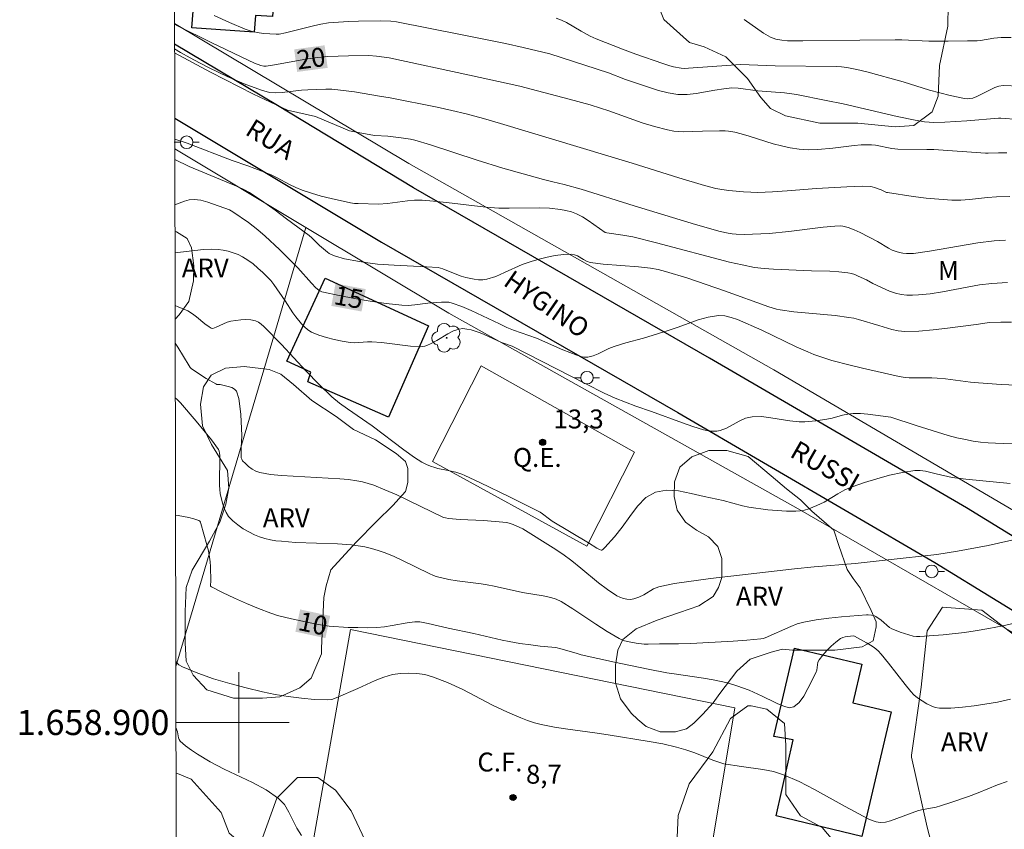
# Model space of a CAD drawing. Units: metres. Extents: x 279278 to 279793, y 1658814 to 1659382.
# Drawn here: x 279283 to 279361, y 1658892 to 1658956 of the extents above; entities that cross this region are included whole.
import ezdxf
from ezdxf.enums import TextEntityAlignment as Align

# ---------------------------------------------------------------- set-up
doc = ezdxf.new("R2010")
doc.units = ezdxf.units.M
doc.header["$MEASUREMENT"] = 0
for name, color, linetype, lineweight in [('Articulacao', 7, 'Continuous', 18), ('Campo_de_Fut_Quad_de_Esp', 7, 'Continuous', 15), ('Edificacoes', 7, 'Continuous', 30), ('Malha_Coordenadas', 7, 'Continuous', 15), ('Muro_Grade', 8, 'Continuous', 20), ('Pavimentacao_Nao_Asfaltica_Mfio', 10, 'Continuous', 30), ('Poste', 7, 'Continuous', 9), ('Topon_Campo_de_Fut_Quad_de_Esp', 7, 'Continuous', 9), ('Topon_Curvas_Mestras_Masc', 255, 'Continuous', 9), ('Topon_de_Vias', 7, 'Continuous', 9)]:
    doc.layers.add(name, color=color, linetype=linetype, lineweight=lineweight)
for name, color, linetype, lineweight, true_color in [('Arvores_Isoladas', 7, 'Continuous', 18, 0x00ff33), ('Curvas_Intermediarias', 7, 'Continuous', 9, 0x783c14), ('Curvas_Mestras', 7, 'Continuous', 20, 0x783c14), ('Pto_Cotado', 7, 'Continuous', 9, 0x783c14), ('Topon_Curvas_Mestras', 7, 'Continuous', 9, 0x783c14), ('Topon_Pto_Cotado', 7, 'Continuous', 9, 0x783c14), ('Topon_Vegetacao', 7, 'Continuous', 9, 0x00ff33), ('Vegetacao', 7, 'Orla8', 9, 0x00ff33)]:
    doc.layers.add(name, color=color, linetype=linetype, lineweight=lineweight, true_color=true_color)
doc.styles.add('Arial', font='arial.ttf', dxfattribs={"height": 1.5})
doc.styles.get("Standard").update_dxf_attribs({"font": 'arial.ttf'})
doc.linetypes.add('Orla8', pattern='A,6,-0.5,["V",Standard,S=1,R=0,X=-0.5,Y=-1],-0.5,6,-0.5,["V",Standard,S=1,R=0,X=-0.5,Y=-1],-0.5', length=14)

# ---------------------------------------------------------------- blocks, each defined once
blk = doc.blocks.new('Cotas')
at = {"layer": 'Pto_Cotado'}
blk.add_hatch(color=256, dxfattribs=at).paths.add_polyline_path([(0, 0.24, 1), (0, -0.24, 1)])
at = {"layer": 'Pto_Cotado', "lineweight": -3}
blk.add_lwpolyline([(0, -0.24, -1), (0, 0.24, -1)], format="xyb", close=True, dxfattribs=at)
blk = doc.blocks.new('Arvore')
at = {"layer": 'Arvores_Isoladas'}
blk.add_lwpolyline([(-0.718, 0.493, 0.872324), (-0.722, -0.551, 0.862983), (0.284, -0.827, 0.900105), (0.89, 0.029, 0.863155), (0.262, 0.861, 0.882486)], format="xyb", close=True, dxfattribs=at)
blk.add_circle((0, 0), 0.0286, dxfattribs=at)
blk = doc.blocks.new('Poste')
at = {"layer": 'Poste'}
for points in [[(-0.5, 0), (-1, 0)], [(0.5, 0), (1, 0)]]:
    blk.add_lwpolyline(points, dxfattribs=at)
blk.add_lwpolyline([(0, 0.5, 1), (0, -0.5, 1)], format="xyb", close=True, dxfattribs=at)

msp = doc.modelspace()

# ---------------------------------------------------------------- linework, layer by layer
at = {"layer": 'Articulacao', "flags": 128}
msp.add_lwpolyline([(279294.114, 1659375.782), (279775.648, 1659376.68), (279776.669, 1658822.403), (279295.16, 1658821.505), (279294.114, 1659375.782)], close=True, dxfattribs=at)
at = {"layer": 'Campo_de_Fut_Quad_de_Esp', "flags": 128}
for points in [[(279327.595, 1658913.991), (279315.366, 1658920.704), (279319.221, 1658928.268), (279331.364, 1658921.432)], [(279339.329, 1658901.159), (279336.228, 1658882.582), (279305.436, 1658888.004), (279308.847, 1658907.372)]]:
    msp.add_lwpolyline(points, close=True, dxfattribs=at)
at = {"layer": 'Curvas_Intermediarias', "flags": 128}
for points, elevation in [([(279361.798, 1658947.808), (279360.417, 1658947.918), (279360.227, 1658947.918), (279357.716, 1658947.718), (279355.966, 1658947.598), (279355.095, 1658947.578), (279354.725, 1658947.598), (279354.355, 1658947.628), (279353.615, 1658947.758), (279352.184, 1658948.058), (279347.912, 1658949.068), (279346.552, 1658949.318), (279344.211, 1658949.789), (279343.251, 1658949.929), (279341.14, 1658950.089), (279339.589, 1658950.289), (279339.079, 1658950.319), (279338.449, 1658950.259), (279337.728, 1658950.149), (279336.268, 1658949.879), (279335.537, 1658949.799), (279334.817, 1658949.799), (279334.047, 1658949.919), (279333.277, 1658950.119), (279330.646, 1658950.999), (279329.315, 1658951.519), (279324.663, 1658953.01), (279322.542, 1658953.52), (279321.132, 1658953.83), (279317.72, 1658954.53), (279312.498, 1658955.571), (279312.058, 1658955.611), (279311.268, 1658955.641), (279309.487, 1658955.611), (279308.687, 1658955.591), (279307.897, 1658955.541), (279307.106, 1658955.471), (279306.516, 1658955.381), (279305.926, 1658955.241), (279303.695, 1658954.681), (279303.205, 1658954.58), (279302.955, 1658954.57), (279301.964, 1658954.64), (279301.464, 1658954.721), (279300.984, 1658954.831), (279300.514, 1658954.981), (279299.273, 1658955.501), (279298.043, 1658956.061)], 21), ([(279325.173, 1658955.841), (279325.584, 1658955.691), (279325.984, 1658955.501), (279327.134, 1658954.811), (279327.844, 1658954.43), (279328.325, 1658954.2), (279330.425, 1658953.39), (279331.486, 1658953), (279333.607, 1658952.25), (279334.177, 1658952.069), (279334.467, 1658951.989), (279335.057, 1658951.889), (279335.347, 1658951.869), (279335.638, 1658951.879), (279339.029, 1658952.129), (279339.779, 1658952.17), (279342.52, 1658952.069), (279347.362, 1658952.019), (279347.792, 1658951.999), (279348.213, 1658951.939), (279349.003, 1658951.779), (279349.793, 1658951.589), (279352.664, 1658950.789), (279354.745, 1658950.149), (279356.406, 1658949.709), (279357.516, 1658949.468), (279357.786, 1658949.458), (279357.926, 1658949.468), (279358.186, 1658949.518), (279358.507, 1658949.649), (279359.937, 1658950.349), (279360.257, 1658950.469), (279360.597, 1658950.509), (279361.878, 1658950.449)], 22), ([(279340.059, 1658955.751), (279341.6, 1658954.67), (279342.14, 1658954.35), (279342.35, 1658954.26), (279342.58, 1658954.19), (279343.05, 1658954.11), (279343.511, 1658954.06), (279343.751, 1658954.05), (279344.701, 1658954.04), (279349.233, 1658954.11), (279352.024, 1658954.13), (279352.564, 1658954.12), (279354.715, 1658954.03), (279356.246, 1658954.02), (279357.776, 1658954.04), (279358.537, 1658954.06), (279358.797, 1658954.09), (279359.847, 1658954.26), (279360.447, 1658954.32), (279361.218, 1658954.33)], 23), ([(279361.128, 1658941.705), (279360.057, 1658941.675), (279359.357, 1658941.635), (279357.936, 1658941.475), (279357.226, 1658941.425), (279356.526, 1658941.415), (279355.505, 1658941.485), (279354.485, 1658941.585), (279353.465, 1658941.715), (279351.434, 1658942.015), (279351.334, 1658942.036), (279350.934, 1658942.236), (279350.403, 1658942.426), (279350.223, 1658942.476), (279350.043, 1658942.496), (279349.423, 1658942.516), (279348.192, 1658942.476), (279345.792, 1658942.336), (279343.471, 1658942.156), (279342.31, 1658942.076), (279341.15, 1658942.036), (279340.579, 1658942.046), (279339.999, 1658942.076), (279338.859, 1658942.186), (279338.289, 1658942.276), (279337.828, 1658942.356), (279336.918, 1658942.586), (279334.897, 1658943.176), (279331.176, 1658944.356), (279320.742, 1658947.508), (279319.391, 1658947.898), (279318.031, 1658948.258), (279316.88, 1658948.538), (279315.72, 1658948.788), (279312.008, 1658949.528), (279311.148, 1658949.659), (279309.167, 1658949.999), (279308.507, 1658950.099), (279307.847, 1658950.179), (279307.376, 1658950.209), (279306.906, 1658950.219), (279305.486, 1658950.179), (279304.975, 1658950.129), (279303.445, 1658949.949), (279302.935, 1658949.929), (279302.474, 1658949.959), (279302.244, 1658949.999), (279301.794, 1658950.129), (279300.434, 1658950.649), (279299.093, 1658951.219), (279297.663, 1658951.909), (279296.892, 1658952.3), (279296.142, 1658952.71), (279295.392, 1658953.13), (279294.911, 1658953.426)], 19), ([(279360.767, 1658938.244), (279359.877, 1658938.184), (279358.597, 1658938.024), (279354.765, 1658937.364), (279353.495, 1658937.194), (279353.214, 1658937.184), (279352.934, 1658937.184), (279352.654, 1658937.214), (279352.374, 1658937.264), (279352.114, 1658937.344), (279351.804, 1658937.464), (279351.514, 1658937.624), (279350.643, 1658938.134), (279349.253, 1658938.844), (279348.783, 1658939.064), (279348.303, 1658939.254), (279348.102, 1658939.314), (279347.892, 1658939.354), (279347.672, 1658939.374), (279347.252, 1658939.364), (279346.332, 1658939.274), (279343.601, 1658938.924), (279342.04, 1658938.784), (279340.73, 1658938.714), (279340.079, 1658938.704), (279339.419, 1658938.724), (279339.109, 1658938.744), (279338.799, 1658938.794), (279338.169, 1658938.924), (279336.198, 1658939.484), (279331.336, 1658940.965), (279327.144, 1658942.296), (279325.794, 1658942.656), (279324.893, 1658942.876), (279324.153, 1658943.046), (279320.942, 1658943.956), (279318.911, 1658944.587), (279315.209, 1658945.807), (279313.969, 1658946.177), (279313.609, 1658946.257), (279312.879, 1658946.367), (279311.808, 1658946.487), (279310.798, 1658946.547), (279310.458, 1658946.597), (279309.467, 1658946.777), (279308.777, 1658946.917), (279306.086, 1658948.058), (279303.875, 1658948.568), (279301.164, 1658949.819), (279297.753, 1658951.569), (279294.912, 1658953.108)], 18), ([(279294.925, 1658946.247), (279295.922, 1658945.937), (279299.473, 1658944.557), (279300.714, 1658944.146), (279301.834, 1658943.726), (279302.564, 1658943.416), (279303.055, 1658943.176), (279304.025, 1658942.656), (279304.515, 1658942.416), (279305.015, 1658942.216), (279305.776, 1658941.965), (279306.536, 1658941.745), (279307.316, 1658941.555), (279308.867, 1658941.215), (279309.167, 1658941.165), (279309.467, 1658941.145), (279311.068, 1658941.105), (279311.778, 1658941.165), (279313.389, 1658941.365), (279313.919, 1658941.405), (279314.529, 1658941.405), (279315.44, 1658941.335), (279316.48, 1658941.225), (279319.581, 1658940.875), (279320.622, 1658940.795), (279321.422, 1658940.775), (279323.823, 1658940.815), (279324.623, 1658940.785), (279325.504, 1658940.685), (279325.934, 1658940.595), (279326.364, 1658940.485), (279326.764, 1658940.325), (279327.244, 1658940.085), (279327.704, 1658939.795), (279328.605, 1658939.164), (279329.055, 1658938.864), (279329.175, 1658938.814), (279330.435, 1658938.644), (279331.246, 1658938.514), (279333.127, 1658938.044), (279338.909, 1658936.513), (279339.899, 1658936.283), (279340.89, 1658936.083), (279341.64, 1658935.993), (279342.4, 1658935.933), (279345.401, 1658935.813), (279346.852, 1658935.783), (279347.572, 1658935.743), (279348.283, 1658935.663), (279348.563, 1658935.603), (279348.833, 1658935.513), (279349.103, 1658935.393), (279349.753, 1658935.093), (279350.253, 1658934.803), (279351.594, 1658934.212), (279352.054, 1658934.052), (279352.514, 1658933.942), (279352.964, 1658933.892), (279353.415, 1658933.872), (279353.885, 1658933.902), (279354.795, 1658933.992), (279355.775, 1658934.142), (279357.736, 1658934.513), (279358.717, 1658934.693), (279359.707, 1658934.813), (279360.938, 1658934.893)], 17), ([(279294.928, 1658944.64), (279296.072, 1658944.076), (279299.963, 1658942.466), (279300.414, 1658942.266), (279300.854, 1658942.036), (279301.984, 1658941.265), (279302.895, 1658940.615), (279303.795, 1658939.945), (279305.576, 1658938.604), (279305.796, 1658938.424), (279306.396, 1658937.834), (279307.026, 1658937.284), (279307.176, 1658937.184), (279307.336, 1658937.104), (279307.676, 1658936.974), (279308.387, 1658936.773), (279309.577, 1658936.543), (279310.047, 1658936.473), (279311.008, 1658936.353), (279312.328, 1658936.253), (279314.869, 1658936.143), (279315.81, 1658936.083), (279316.19, 1658935.983), (279317.28, 1658935.533), (279317.64, 1658935.403), (279318.011, 1658935.293), (279318.671, 1658935.153), (279319.001, 1658935.103), (279319.341, 1658935.103), (279319.661, 1658935.153), (279320.372, 1658935.373), (279321.072, 1658935.673), (279322.472, 1658936.313), (279323.183, 1658936.563), (279323.813, 1658936.743), (279324.453, 1658936.893), (279325.093, 1658937.024), (279325.734, 1658937.104), (279326.364, 1658937.134), (279326.614, 1658937.094), (279326.854, 1658936.994), (279327.334, 1658936.703), (279327.574, 1658936.583), (279327.864, 1658936.463), (279328.875, 1658936.353), (279331.696, 1658936.123), (279332.626, 1658936.013), (279333.237, 1658935.913), (279333.837, 1658935.773), (279335.598, 1658935.233), (279337.048, 1658934.743), (279338.509, 1658934.232), (279342.03, 1658932.952), (279342.62, 1658932.772), (279342.92, 1658932.712), (279344.001, 1658932.572), (279347.282, 1658932.262), (279348.373, 1658932.122), (279348.753, 1658932.052), (279349.123, 1658931.952), (279350.744, 1658931.491), (279351.764, 1658931.171), (279352.274, 1658931.061), (279352.794, 1658931.011), (279353.915, 1658931.041), (279355.055, 1658931.141), (279356.186, 1658931.271), (279358.457, 1658931.551), (279359.327, 1658931.691), (279359.547, 1658931.711), (279360.397, 1658931.741), (279361.248, 1658931.741)], 16), ([(279361.598, 1658922.148), (279360.587, 1658922.128), (279359.997, 1658922.138), (279359.397, 1658922.178), (279358.797, 1658922.238), (279358.206, 1658922.318), (279357.616, 1658922.428), (279356.916, 1658922.578), (279356.226, 1658922.768), (279353.695, 1658923.548), (279351.684, 1658924.198), (279349.873, 1658924.439), (279349.283, 1658924.489), (279348.693, 1658924.499), (279348.273, 1658924.449), (279347.862, 1658924.359), (279347.032, 1658924.128), (279346.612, 1658924.048), (279345.742, 1658923.918), (279344.861, 1658923.838), (279344.421, 1658923.838), (279343.681, 1658923.908), (279342.17, 1658924.168), (279341.43, 1658924.258), (279340.7, 1658924.248), (279340.179, 1658924.118), (279339.669, 1658923.888), (279338.669, 1658923.348), (279338.149, 1658923.158), (279337.898, 1658923.108), (279337.628, 1658923.098), (279337.358, 1658923.108), (279337.098, 1658923.158), (279336.838, 1658923.218), (279335.998, 1658923.468), (279335.177, 1658923.748), (279332.706, 1658924.659), (279331.476, 1658925.089), (279329.835, 1658925.729), (279328.965, 1658926.119), (279327.504, 1658926.85), (279321.662, 1658929.831), (279320.832, 1658930.131), (279319.411, 1658930.791), (279319.051, 1658930.931), (279318.421, 1658931.131), (279318.091, 1658931.201), (279317.77, 1658931.231), (279317.47, 1658931.201), (279317.02, 1658931.051), (279316.58, 1658930.821), (279315.71, 1658930.291), (279315.259, 1658930.051), (279314.919, 1658929.901), (279314.739, 1658929.841), (279314.559, 1658929.801), (279314.379, 1658929.791), (279313.619, 1658929.831), (279311.308, 1658930.121), (279310.538, 1658930.191), (279310.197, 1658930.191), (279309.507, 1658930.121), (279309.167, 1658930.101), (279308.827, 1658930.131), (279308.197, 1658930.241), (279307.566, 1658930.361), (279306.946, 1658930.521), (279306.346, 1658930.721), (279305.766, 1658930.961), (279305.476, 1658931.131), (279305.216, 1658931.361), (279304.965, 1658931.621), (279304.515, 1658932.162), (279304.285, 1658932.472), (279303.675, 1658933.442), (279302.785, 1658934.743), (279302.534, 1658935.053), (279302.264, 1658935.343), (279301.904, 1658935.693), (279301.524, 1658936.033), (279301.134, 1658936.363), (279300.724, 1658936.663), (279300.294, 1658936.923), (279299.943, 1658937.104), (279299.563, 1658937.254), (279299.173, 1658937.374), (279298.773, 1658937.464), (279298.373, 1658937.514), (279297.803, 1658937.524), (279297.212, 1658937.494), (279294.942, 1658937.232)], 14), ([(279361.148, 1658918.936), (279357.646, 1658919.297), (279356.556, 1658919.437), (279355.275, 1658919.717), (279354.435, 1658919.927), (279354.025, 1658919.987), (279353.605, 1658919.977), (279352.604, 1658919.817), (279351.594, 1658919.597), (279350.593, 1658919.327), (279349.593, 1658919.026), (279348.623, 1658918.696), (279348.042, 1658918.446), (279347.492, 1658918.136), (279346.392, 1658917.476), (279345.832, 1658917.196), (279345.181, 1658916.936), (279344.851, 1658916.846), (279344.511, 1658916.776), (279344.171, 1658916.746), (279343.431, 1658916.746), (279342.68, 1658916.796), (279341.93, 1658916.866), (279340.439, 1658917.066), (279339.929, 1658917.166), (279338.399, 1658917.596), (279336.888, 1658917.916), (279335.868, 1658918.156), (279334.867, 1658918.356), (279333.907, 1658918.426), (279333.027, 1658918.266), (279332.276, 1658917.826), (279331.616, 1658917.146), (279331.006, 1658916.335), (279330.395, 1658915.495), (279329.775, 1658914.725), (279329.025, 1658913.874), (279328.825, 1658913.694), (279328.775, 1658913.674), (279328.715, 1658913.674), (279328.595, 1658913.714), (279328.375, 1658913.834), (279327.734, 1658914.255), (279324.833, 1658915.975), (279324.623, 1658916.115), (279324.073, 1658916.555), (279323.883, 1658916.675), (279321.512, 1658917.866), (279319.121, 1658919.026), (279317.921, 1658919.587), (279317.68, 1658919.687), (279317.2, 1658919.837), (279316.48, 1658920.017), (279315.78, 1658920.147), (279315.55, 1658920.207), (279315.209, 1658920.317), (279314.879, 1658920.457), (279314.519, 1658920.647), (279313.919, 1658921.007), (279313.089, 1658921.607), (279310.568, 1658923.518), (279308.607, 1658924.859), (279307.977, 1658925.329), (279307.376, 1658925.829), (279306.346, 1658926.819), (279305.356, 1658927.86), (279303.395, 1658929.961), (279301.994, 1658931.401), (279301.784, 1658931.591), (279301.554, 1658931.751), (279301.314, 1658931.851), (279300.954, 1658931.922), (279300.564, 1658931.942), (279300.154, 1658931.922), (279299.763, 1658931.871), (279299.373, 1658931.811), (279299.073, 1658931.731), (279298.213, 1658931.341), (279297.933, 1658931.241), (279297.823, 1658931.261), (279297.663, 1658931.361), (279297.322, 1658931.621), (279296.662, 1658932.162), (279296.322, 1658932.412), (279295.962, 1658932.632), (279295.202, 1658932.972), (279294.95, 1658933.068)], 13), ([(279362.108, 1658914.645), (279359.417, 1658914.044), (279356.976, 1658913.584), (279355.345, 1658913.324), (279354.865, 1658913.254), (279352.914, 1658913.064), (279348.853, 1658912.594), (279345.601, 1658912.344), (279344.041, 1658912.194), (279337.388, 1658911.413), (279334.537, 1658911.013), (279333.907, 1658910.893), (279333.287, 1658910.743), (279332.876, 1658910.583), (279332.106, 1658910.133), (279331.716, 1658909.933), (279331.316, 1658909.793), (279331.056, 1658909.763), (279330.766, 1658909.773), (279330.486, 1658909.833), (279330.215, 1658909.923), (279329.965, 1658910.043), (279329.235, 1658910.543), (279328.515, 1658911.083), (279327.114, 1658912.244), (279326.414, 1658912.804), (279325.694, 1658913.344), (279324.933, 1658913.844), (279322.522, 1658915.365), (279321.762, 1658915.705), (279321.512, 1658915.785), (279321.252, 1658915.845), (279320.331, 1658915.945), (279319.411, 1658916.015), (279317.56, 1658916.105), (279316.63, 1658916.175), (279316.39, 1658916.215), (279316.24, 1658916.265), (279315.31, 1658916.705), (279312.518, 1658918.046), (279311.568, 1658918.456), (279310.708, 1658918.806), (279310.258, 1658918.946), (279309.807, 1658919.076), (279309.357, 1658919.166), (279308.687, 1658919.267), (279308.017, 1658919.317), (279303.375, 1658919.577), (279302.514, 1658919.667), (279301.674, 1658919.817), (279301.364, 1658919.927), (279301.064, 1658920.087), (279300.784, 1658920.297), (279300.534, 1658920.527), (279300.304, 1658920.757), (279300.234, 1658920.867), (279300.204, 1658920.997), (279300.184, 1658921.147), (279300.184, 1658921.767), (279300.234, 1658922.758), (279300.154, 1658924.409), (279300.093, 1658925.069), (279299.993, 1658925.699), (279299.813, 1658926.259), (279299.663, 1658926.439), (279299.443, 1658926.549), (279299.173, 1658926.629), (279298.533, 1658926.789), (279298.273, 1658926.809), (279298.193, 1658926.84), (279297.422, 1658927.28), (279296.242, 1658928.05), (279296.142, 1658928.15), (279296.062, 1658928.27), (279295.172, 1658929.761), (279294.955, 1658930.071)], 12), ([(279362.748, 1658908.152), (279360.567, 1658907.662), (279359.467, 1658907.442), (279358.367, 1658907.252), (279357.526, 1658907.122), (279355.826, 1658906.952), (279353.985, 1658906.812), (279353.715, 1658906.812), (279353.455, 1658906.852), (279352.764, 1658907.042), (279352.434, 1658907.162), (279352.104, 1658907.292), (279351.774, 1658907.432), (279351.594, 1658907.542), (279350.924, 1658908.102), (279350.513, 1658908.392), (279350.403, 1658908.442), (279350.153, 1658908.512), (279349.903, 1658908.542), (279349.773, 1658908.542), (279347.772, 1658908.372), (279346.772, 1658908.272), (279345.782, 1658908.142), (279344.801, 1658907.962), (279344.271, 1658907.822), (279343.761, 1658907.622), (279341.73, 1658906.722), (279341.56, 1658906.662), (279341.39, 1658906.632), (279340.279, 1658906.521), (279339.179, 1658906.441), (279335.838, 1658906.251), (279334.847, 1658906.231), (279333.357, 1658906.241), (279332.446, 1658906.201), (279332.136, 1658906.201), (279331.496, 1658906.281), (279330.806, 1658906.411), (279330.475, 1658906.511), (279330.155, 1658906.652), (279329.215, 1658907.202), (279328.295, 1658907.792), (279326.474, 1658909.012), (279325.554, 1658909.583), (279325.153, 1658909.773), (279324.743, 1658909.913), (279324.123, 1658910.043), (279322.482, 1658910.313), (279320.251, 1658910.803), (279319.691, 1658910.913), (279319.211, 1658910.983), (279317.3, 1658911.223), (279316.64, 1658911.343), (279315.66, 1658911.573), (279315.43, 1658911.654), (279315.089, 1658911.804), (279312.979, 1658912.854), (279312.268, 1658913.184), (279311.538, 1658913.474), (279311.038, 1658913.644), (279310.528, 1658913.794), (279310.007, 1658913.914), (279309.477, 1658914.004), (279308.947, 1658914.074), (279307.837, 1658914.164), (279304.485, 1658914.275), (279303.375, 1658914.365), (279302.935, 1658914.415), (279302.504, 1658914.485), (279302.064, 1658914.585), (279301.644, 1658914.715), (279301.244, 1658914.885), (279300.794, 1658915.105), (279300.354, 1658915.365), (279299.923, 1658915.665), (279299.533, 1658915.985), (279299.193, 1658916.335), (279298.993, 1658916.645), (279298.833, 1658917.006), (279298.713, 1658917.386), (279298.533, 1658918.156), (279298.493, 1658918.476), (279298.473, 1658918.806), (279298.493, 1658921.177), (279298.483, 1658921.347), (279298.453, 1658921.507), (279298.383, 1658921.647), (279297.833, 1658922.418), (279297.242, 1658923.158), (279296.632, 1658923.898), (279295.372, 1658925.339), (279295.092, 1658925.639), (279294.963, 1658925.752)], 11), ([(279360.908, 1658895.317), (279360.147, 1658895.047), (279358.617, 1658894.427), (279357.856, 1658894.137), (279356.526, 1658893.666), (279355.635, 1658893.376), (279355.285, 1658893.286), (279354.245, 1658893.086), (279353.895, 1658893.006), (279351.664, 1658892.196), (279351.254, 1658892.096), (279350.844, 1658892.056), (279350.523, 1658892.106), (279350.203, 1658892.216), (279349.893, 1658892.366), (279348.062, 1658893.336), (279345.651, 1658894.677), (279344.431, 1658895.307), (279343.181, 1658895.847), (279342.38, 1658896.097), (279341.55, 1658896.267), (279339.849, 1658896.498), (279338.439, 1658896.728), (279337.578, 1658897.018), (279336.148, 1658897.578), (279335.427, 1658897.838), (279334.697, 1658898.048), (279333.627, 1658898.298), (279332.546, 1658898.498), (279329.285, 1658899.019), (279328.225, 1658899.179), (279326.094, 1658899.459), (279325.033, 1658899.629), (279323.983, 1658899.829), (279323.433, 1658899.979), (279322.893, 1658900.159), (279322.352, 1658900.359), (279321.302, 1658900.809), (279320.111, 1658901.379), (279317.75, 1658902.6), (279316.56, 1658903.16), (279315.35, 1658903.63), (279314.739, 1658903.79), (279314.109, 1658903.88), (279313.459, 1658903.91), (279312.819, 1658903.87), (279312.198, 1658903.79), (279311.498, 1658903.6), (279310.808, 1658903.32), (279309.437, 1658902.68), (279307.717, 1658901.94), (279307.376, 1658901.83), (279307.016, 1658901.8), (279305.996, 1658901.83), (279304.965, 1658901.92), (279303.925, 1658902.05), (279302.895, 1658902.22), (279301.884, 1658902.43), (279300.584, 1658902.74), (279299.293, 1658903.08), (279298.003, 1658903.46), (279296.752, 1658903.9), (279295.552, 1658904.401), (279295.252, 1658904.581), (279295.003, 1658904.829)], 9), ([(279304.985, 1658891.035), (279304.615, 1658891.626), (279303.975, 1658892.896), (279303.615, 1658893.486), (279303.155, 1658893.967), (279302.164, 1658894.657), (279301.084, 1658895.237), (279298.833, 1658896.307), (279297.733, 1658896.888), (279296.732, 1658897.488), (279296.252, 1658897.808), (279295.782, 1658898.148), (279295.352, 1658898.518), (279295.272, 1658898.638), (279295.232, 1658898.778), (279295.182, 1658899.109), (279295.142, 1658899.259), (279295.013, 1658899.605)], 8)]:
    msp.add_lwpolyline(points, dxfattribs=dict(at, elevation=elevation))
at = {"layer": 'Curvas_Mestras', "flags": 128}
for points, elevation in [([(279294.908, 1658955.373), (279295.142, 1658955.251), (279297.813, 1658953.93), (279300.744, 1658952.51), (279301.244, 1658952.29), (279301.744, 1658952.099), (279301.994, 1658952.049), (279302.164, 1658952.049), (279302.985, 1658952.18), (279305.446, 1658952.63), (279306.266, 1658952.74), (279307.066, 1658952.8), (279308.687, 1658952.87), (279310.298, 1658952.88), (279310.908, 1658952.84), (279311.928, 1658952.7), (279318.301, 1658951.329), (279322.292, 1658950.449), (279323.183, 1658950.229), (279326.184, 1658949.428), (279327.854, 1658948.968), (279328.685, 1658948.718), (279329.345, 1658948.498), (279331.306, 1658947.778), (279331.966, 1658947.548), (279332.966, 1658947.248), (279333.977, 1658946.997), (279334.487, 1658946.897), (279334.857, 1658946.867), (279335.217, 1658946.847), (279336.768, 1658946.877), (279338.109, 1658946.927), (279338.559, 1658946.917), (279338.819, 1658946.897), (279339.329, 1658946.807), (279339.829, 1658946.677), (279340.469, 1658946.497), (279342.37, 1658945.897), (279343.01, 1658945.717), (279343.721, 1658945.567), (279344.431, 1658945.467), (279345.161, 1658945.417), (279345.912, 1658945.437), (279347.082, 1658945.537), (279348.783, 1658945.747), (279349.333, 1658945.797), (279349.883, 1658945.817), (279350.153, 1658945.807), (279350.483, 1658945.767), (279351.764, 1658945.517), (279352.244, 1658945.457), (279354.535, 1658945.437), (279355.085, 1658945.427), (279359.197, 1658945.137), (279359.407, 1658945.137), (279360.237, 1658945.177), (279360.898, 1658945.167)], 20), ([(279361.638, 1658926.759), (279360.447, 1658926.789), (279358.647, 1658926.92), (279357.996, 1658926.99), (279356.036, 1658927.24), (279355.375, 1658927.31), (279354.935, 1658927.33), (279353.585, 1658927.32), (279353.134, 1658927.33), (279352.814, 1658927.35), (279352.344, 1658927.43), (279349.433, 1658928.09), (279348.473, 1658928.33), (279347.022, 1658928.71), (279346.062, 1658929.02), (279345.591, 1658929.19), (279345.121, 1658929.381), (279344.191, 1658929.791), (279341.46, 1658931.111), (279339.539, 1658931.942), (279339.029, 1658932.122), (279338.519, 1658932.242), (279338.018, 1658932.272), (279337.218, 1658932.152), (279336.428, 1658931.922), (279334.827, 1658931.341), (279334.037, 1658931.071), (279332.086, 1658930.471), (279330.676, 1658930.101), (279329.755, 1658929.821), (279329.325, 1658929.651), (279328.495, 1658929.24), (279328.085, 1658929.07), (279327.664, 1658928.97), (279327.374, 1658928.97), (279327.084, 1658929.03), (279326.794, 1658929.12), (279325.694, 1658929.551), (279323.613, 1658930.461), (279321.772, 1658931.121), (279321.242, 1658931.331), (279320.662, 1658931.621), (279318.431, 1658932.672), (279317.68, 1658932.982), (279316.92, 1658933.262), (279316.65, 1658933.322), (279316.36, 1658933.332), (279316.08, 1658933.322), (279314.979, 1658933.242), (279313.949, 1658933.112), (279313.439, 1658933.072), (279312.919, 1658933.082), (279311.678, 1658933.232), (279310.428, 1658933.412), (279309.187, 1658933.632), (279307.947, 1658933.862), (279306.716, 1658934.112), (279306.586, 1658934.152), (279306.336, 1658934.282), (279306.116, 1658934.453), (279305.756, 1658934.833), (279304.695, 1658936.043), (279304.325, 1658936.433), (279303.225, 1658937.514), (279302.084, 1658938.564), (279301.504, 1658939.074), (279300.774, 1658939.655), (279299.543, 1658940.505), (279299.263, 1658940.655), (279297.542, 1658941.265), (279297.002, 1658941.405), (279296.462, 1658941.475), (279296.072, 1658941.445), (279295.692, 1658941.335), (279294.935, 1658941.036)], 15), ([(279361.178, 1658901.84), (279360.137, 1658901.61), (279358.296, 1658901.309), (279357.376, 1658901.199), (279356.456, 1658901.129), (279355.545, 1658901.129), (279355.205, 1658901.189), (279354.875, 1658901.309), (279354.555, 1658901.469), (279353.795, 1658901.94), (279353.525, 1658902.19), (279353.275, 1658902.46), (279352.824, 1658903.02), (279351.514, 1658904.711), (279350.934, 1658905.411), (279350.673, 1658905.691), (279350.373, 1658905.941), (279350.073, 1658906.141), (279349.763, 1658906.321), (279348.813, 1658906.842), (279348.693, 1658906.862), (279348.062, 1658906.792), (279347.872, 1658906.742), (279347.702, 1658906.652), (279347.322, 1658906.371), (279346.962, 1658906.051), (279346.612, 1658905.711), (279346.292, 1658905.341), (279346.002, 1658904.971), (279345.912, 1658904.791), (279345.812, 1658904.141), (279345.732, 1658903.94), (279345.121, 1658902.7), (279344.791, 1658902.09), (279344.421, 1658901.58), (279343.991, 1658901.229), (279343.631, 1658901.169), (279343.201, 1658901.279), (279342.74, 1658901.479), (279342.26, 1658901.72), (279341.75, 1658901.94), (279341.49, 1658902.08), (279340.459, 1658902.55), (279339.479, 1658902.91), (279338.739, 1658903.13), (279337.598, 1658903.37), (279336.828, 1658903.5), (279334.507, 1658903.86), (279333.937, 1658903.93), (279332.456, 1658904.231), (279329.795, 1658904.781), (279327.144, 1658905.371), (279326.734, 1658905.481), (279325.534, 1658905.841), (279325.133, 1658905.931), (279324.823, 1658905.981), (279323.883, 1658906.061), (279323.143, 1658906.151), (279322.282, 1658906.271), (279321.432, 1658906.411), (279320.872, 1658906.531), (279318.641, 1658907.062), (279316.6, 1658907.482), (279315.009, 1658907.852), (279314.349, 1658907.982), (279313.959, 1658907.982), (279313.359, 1658907.902), (279312.158, 1658907.682), (279311.558, 1658907.592), (279310.958, 1658907.542), (279310.197, 1658907.512), (279309.437, 1658907.522), (279308.677, 1658907.542), (279307.166, 1658907.642), (279306.786, 1658907.682), (279306.036, 1658907.812), (279304.175, 1658908.212), (279303.625, 1658908.342), (279303.075, 1658908.492), (279302.534, 1658908.672), (279301.574, 1658909.042), (279300.604, 1658909.433), (279299.653, 1658909.853), (279298.723, 1658910.293), (279297.833, 1658910.743), (279297.773, 1658910.803), (279297.763, 1658910.893), (279297.783, 1658911.213), (279297.763, 1658912.364), (279297.743, 1658912.744), (279297.693, 1658913.114), (279297.603, 1658913.604), (279297.482, 1658914.094), (279297.002, 1658915.765), (279296.962, 1658915.875), (279296.912, 1658915.965), (279296.832, 1658916.025), (279296.452, 1658916.155), (279296.052, 1658916.265), (279295.202, 1658916.415), (279294.981, 1658916.446)], 10)]:
    msp.add_lwpolyline(points, dxfattribs=dict(at, elevation=elevation))
at = {"layer": 'Edificacoes', "flags": 128}
for points in [[(279301.229, 1658954.742), (279296.29, 1658955.083), (279296.382, 1658956.417), (279295.259, 1658956.495), (279295.45, 1658959.265), (279296.868, 1658959.167), (279296.901, 1658959.642), (279301.603, 1658959.318), (279301.578, 1658958.961), (279302.873, 1658958.872), (279302.673, 1658955.981), (279301.321, 1658956.074)], [(279311.859, 1658924.208), (279305.485, 1658927.006), (279305.714, 1658927.778), (279303.798, 1658928.663), (279306.837, 1658935.238), (279315.038, 1658931.448)], [(279342.411, 1658898.893), (279344.054, 1658905.889), (279349.4, 1658904.634), (279348.677, 1658901.557), (279351.723, 1658900.842), (279349.404, 1658890.965), (279342.611, 1658892.582), (279343.935, 1658898.617)]]:
    msp.add_lwpolyline(points, close=True, dxfattribs=at)
at = {"layer": 'Malha_Coordenadas', "flags": 128}
for points in [[(279300, 1658904), (279300, 1658896)], [(279295.012, 1658900), (279299.012, 1658900)], [(279304, 1658900), (279296, 1658900)]]:
    msp.add_lwpolyline(points, dxfattribs=at)
at = {"layer": 'Muro_Grade', "flags": 128}
for points in [[(279305.33, 1658939.254), (279294.926, 1658945.493)], [(279295.004, 1658904.424), (279296.399, 1658909.066), (279302.917, 1658931.074), (279305.33, 1658939.254)], [(279377.654, 1658844.446), (279378.795, 1658875.219), (279379.185, 1658896.785), (279366.356, 1658904.261), (279344.344, 1658916.953), (279316.65, 1658932.465), (279305.33, 1658939.254)]]:
    msp.add_lwpolyline(points, dxfattribs=at)
at = {"layer": 'Pavimentacao_Nao_Asfaltica_Mfio', "flags": 128}
msp.add_lwpolyline([(279294.922, 1658947.911), (279311.314, 1658938.083), (279334.801, 1658924.569), (279355.165, 1658912.688), (279380.141, 1658897.352), (279382.736, 1658901.628), (279357.686, 1658917.009), (279337.322, 1658928.889), (279313.858, 1658942.39), (279303.073, 1658948.929), (279294.911, 1658953.795)], dxfattribs=at)
at = {"layer": 'Topon_Curvas_Mestras_Masc'}
for points in [[(279304.632, 1658951.586, 20), (279307.046, 1658951.91, 20), (279304.392, 1658953.376, 20), (279306.806, 1658953.7, 20)], [(279307.34, 1658933.033, 15), (279309.734, 1658932.589, 15), (279307.669, 1658934.809, 15), (279310.064, 1658934.364, 15)], [(279304.489, 1658907.198, 10), (279306.869, 1658906.686, 10), (279304.868, 1658908.963, 10), (279307.249, 1658908.451, 10)]]:
    msp.add_solid(points, dxfattribs=at)
at = {"layer": 'Vegetacao', "flags": 128}
for points in [[(279316.949, 1658976.605), (279317.192, 1658976.288), (279318.545, 1658975.777), (279321.522, 1658975.799), (279324.861, 1658976.071), (279326.879, 1658975.893), (279329.005, 1658975.512), (279330.993, 1658973.781), (279332.208, 1658969.912), (279332.324, 1658966.825), (279332.325, 1658964.883), (279332.325, 1658963.396), (279332.326, 1658960.881), (279332.327, 1658959.395), (279333.243, 1658956.881), (279333.701, 1658955.737), (279335.741, 1658953.927), (279336.884, 1658953.585), (279338.599, 1658952.786), (279340.315, 1658951.071), (279341.385, 1658949.564), (279342.163, 1658948.69), (279343.329, 1658948.107), (279346.05, 1658947.526), (279349.062, 1658947.527), (279352.045, 1658947.244), (279353.503, 1658947.341), (279354.96, 1658948.41), (279355.446, 1658949.674), (279355.542, 1658952.104), (279356.221, 1658955.213), (279356.237, 1658956.901), (279355.791, 1658959.316), (279355.216, 1658960.68), (279355.037, 1658960.993)], [(279379.158, 1658895.3), (279381.015, 1658897.068), (279382.166, 1658897.858), (279383.116, 1658900.049), (279384.117, 1658902.4), (279382.516, 1658904.411), (279342.41, 1658927.96), (279313.489, 1658944.326), (279294.907, 1658955.419)], [(279294.939, 1658938.93), (279295.068, 1658938.895), (279295.908, 1658938.371), (279296.246, 1658937.649), (279296.44, 1658936.22), (279296.406, 1658935.01), (279296.035, 1658933.374), (279295.286, 1658932.321), (279294.952, 1658931.988)], [(279295.02, 1658896.015), (279296.222, 1658895.505), (279298.612, 1658892.865), (279299.241, 1658891.231), (279301.003, 1658889.723), (279301.882, 1658890.854), (279303.013, 1658893.999), (279304.646, 1658895.634), (279306.281, 1658895.635), (279307.665, 1658894.63), (279308.923, 1658892.995), (279310.434, 1658889.727), (279312.698, 1658887.59), (279314.458, 1658887.59), (279319.111, 1658888.473), (279319.236, 1658888.599), (279322.38, 1658888.348), (279327.159, 1658886.339), (279330.178, 1658885.459), (279331.31, 1658885.46), (279333.699, 1658885.838), (279334.453, 1658887.222), (279334.703, 1658889.737), (279334.827, 1658892.629), (279335.707, 1658895.144), (279337.592, 1658897.66), (279338.974, 1658900.301), (279340.357, 1658901.309), (279340.609, 1658901.309), (279341.866, 1658901.057), (279343.25, 1658899.926), (279343.377, 1658898.175), (279343.378, 1658894.278), (279344.536, 1658892.603), (279346.235, 1658891.678), (279347.934, 1658889.672), (279348.243, 1658887.666), (279348.244, 1658885.988), (279348.245, 1658883.673), (279348.4, 1658880.585), (279348.556, 1658877.965), (279349.019, 1658877.348), (279349.944, 1658876.886), (279351.179, 1658877.195), (279354.11, 1658879.974), (279354.88, 1658883.369), (279354.879, 1658886.148), (279354.877, 1658890.468), (279354.568, 1658891.703), (279353.332, 1658897.243), (279353.332, 1658897.397), (279354.101, 1658902.799), (279354.562, 1658907.275), (279355.795, 1658909.133)], [(279355.795, 1658909.133), (279358.897, 1658908.892), (279362.198, 1658906.361), (279364.189, 1658903.63), (279364.959, 1658900.379), (279365.389, 1658897.528), (279365.629, 1658894.147), (279366.27, 1658891.155), (279368.541, 1658889.725), (279370.491, 1658890.435), (279370.981, 1658892.216), (279372.092, 1658894.767), (279373.823, 1658896.357), (279375.573, 1658896.908), (279377.014, 1658896.828), (279377.954, 1658896.588), (279378.154, 1658895.867), (279378.134, 1658892.066), (279377.664, 1658887.164), (279377.524, 1658882.492), (279377.184, 1658878.51), (279376.864, 1658874.179), (279377.124, 1658870.427), (279377.064, 1658866.256), (279377.124, 1658862.484), (279376.914, 1658858.763), (279376.764, 1658855.031), (279376.834, 1658849.589), (279375.453, 1658845.797), (279373.883, 1658843.907), (279372.302, 1658842.596), (279370.441, 1658842.266), (279368.631, 1658842.376), (279366.87, 1658841.316), (279365.759, 1658840.495), (279364.25, 1658839.259), (279364.25, 1658838.573), (279364.525, 1658837.201), (279364.8, 1658835.702), (279367.134, 1658831.313), (279367.684, 1658828.021), (279367.684, 1658826.375), (279367.5, 1658825.349), (279366.768, 1658821.638)]]:
    msp.add_lwpolyline(points, dxfattribs=at)
for points in [[(279304.83, 1658902.75), (279303.253, 1658902.025), (279301.881, 1658901.933), (279299.594, 1658901.932), (279297.474, 1658902.598), (279296.393, 1658903.76), (279295.844, 1658904.856), (279295.752, 1658906.32), (279295.751, 1658908.789), (279295.842, 1658910.709), (279296.298, 1658912.082), (279297.669, 1658914.369), (279298.498, 1658915.881), (279298.966, 1658917.321), (279299.213, 1658918.586), (279299.102, 1658919.988), (279297.849, 1658922.051), (279297.118, 1658923.521), (279296.971, 1658925.245), (279297.207, 1658926.623), (279297.822, 1658927.549), (279298.943, 1658928.087), (279300.427, 1658928.225), (279302.419, 1658927.997), (279303.334, 1658927.631), (279304.34, 1658926.809), (279305.804, 1658925.529), (279307.725, 1658924.25), (279309.097, 1658923.244), (279310.835, 1658922.422), (279312.482, 1658921.325), (279313.214, 1658920.685), (279313.397, 1658920.136), (279313.397, 1658919.039), (279313.215, 1658918.307), (279312.209, 1658917.21), (279310.929, 1658915.928), (279309.311, 1658914.309), (279307.301, 1658912.114), (279306.934, 1658910.833), (279306.752, 1658909.918), (279306.661, 1658908.186), (279306.571, 1658905.899), (279306.571, 1658905.442), (279305.749, 1658903.521)], [(279333.4, 1658899.253), (279332.308, 1658899.683), (279331.628, 1658900.223), (279331.113, 1658900.737), (279330.256, 1658901.881), (279329.876, 1658903.15), (279329.867, 1658904.538), (279330.043, 1658905.74), (279330.458, 1658906.571), (279331.498, 1658907.434), (279333.159, 1658908.122), (279334.932, 1658908.727), (279336.481, 1658909.26), (279337.608, 1658910), (279338.029, 1658910.689), (279338.291, 1658911.499), (279338.297, 1658912.999), (279337.966, 1658913.949), (279337.229, 1658914.718), (279336.295, 1658915.239), (279335.415, 1658915.878), (279334.743, 1658916.834), (279334.518, 1658917.908), (279334.532, 1658919.079), (279334.974, 1658920.235), (279335.904, 1658921.067), (279337.252, 1658921.561), (279338.693, 1658921.562), (279340.374, 1658921.082), (279342.214, 1658919.563), (279343.416, 1658918.522), (279344.536, 1658917.643), (279345.417, 1658916.763), (279347.178, 1658915.243), (279347.578, 1658914.044), (279348.22, 1658912.123), (279348.695, 1658911.408), (279349.255, 1658910.687), (279350.131, 1658908.866), (279350.533, 1658907.985), (279350.533, 1658907.585), (279350.292, 1658906.465), (279349.413, 1658905.984), (279347.252, 1658905.743), (279345.171, 1658905.742), (279343.891, 1658905.741), (279343.091, 1658905.821), (279342.211, 1658905.581), (279341.011, 1658905.18), (279340.531, 1658905.02), (279339.491, 1658904.06), (279338.132, 1658902.298), (279337.605, 1658901.554), (279336.798, 1658900.645), (279336.078, 1658899.952), (279335.492, 1658899.497), (279334.631, 1658899.259)]]:
    msp.add_lwpolyline(points, close=True, dxfattribs=at)

# ---------------------------------------------------------------- block references
at = {"layer": 'Arvores_Isoladas'}
msp.add_blockref('Arvore', (279316.48, 1658930.501), dxfattribs=at)
at = {"layer": 'Poste'}
for p in [(279295.872, 1658946.007), (279327.604, 1658927.34), (279354.935, 1658911.974)]:
    msp.add_blockref('Poste', p, dxfattribs=at)
at = {"layer": 'Pto_Cotado'}
for p in [(279324.083, 1658922.218, 13.26), (279321.742, 1658894.047, 8.73)]:
    msp.add_blockref('Cotas', p, dxfattribs=at)

# ---------------------------------------------------------------- texts
at = {"layer": 'Malha_Coordenadas', "style": 'Arial'}
msp.add_text('1.658.900', height=2, dxfattribs=at).set_placement((279294.512, 1658900), align=Align.MIDDLE_RIGHT)
at = {"layer": 'Topon_Campo_de_Fut_Quad_de_Esp', "style": 'Arial'}
for s, p in [('Q.E.', (279321.734, 1658920.264)), ('C.F.', (279318.913, 1658896.111))]:
    msp.add_text(s, height=1.5, dxfattribs=at).set_placement(p)
at = {"layer": 'Topon_Curvas_Mestras', "style": 'Arial'}
for s, rotation, p in [('20', 7.64041, (279305.727, 1658952.667, 20)), ('15', 349.49198, (279308.717, 1658933.719, 15)), ('10', 347.86318, (279305.885, 1658907.845, 10))]:
    msp.add_text(s, height=1.5, rotation=rotation, dxfattribs=at).set_placement(p, align=Align.MIDDLE_CENTER)
at = {"layer": 'Topon_de_Vias', "style": 'Arial'}
for s, rotation, p in [('RUA', 328.13391, (279300.417, 1658946.675)), ('HYGINO', 325.18033, (279320.88, 1658934.728)), ('RUSSI', 330.27563, (279343.596, 1658921.124))]:
    msp.add_text(s, height=1.5, rotation=rotation, dxfattribs=at).set_placement(p)
at = {"layer": 'Topon_Pto_Cotado', "style": 'Arial'}
for s, p in [('13,3', (279326.94, 1658924.066, 13.26)), ('8,7', (279324.187, 1658895.895, 8.73))]:
    msp.add_text(s, height=1.5, dxfattribs=at).set_placement(p, align=Align.MIDDLE_CENTER)
at = {"layer": 'Topon_Vegetacao', "style": 'Arial'}
for s, p in [('ARV', (279295.482, 1658935.29)), ('M', (279355.42, 1658935.099)), ('ARV', (279301.908, 1658915.48)), ('ARV', (279339.408, 1658909.261)), ('ARV', (279355.665, 1658897.708))]:
    msp.add_text(s, height=1.5, dxfattribs=at).set_placement(p)

doc.saveas('drawing.dxf')
